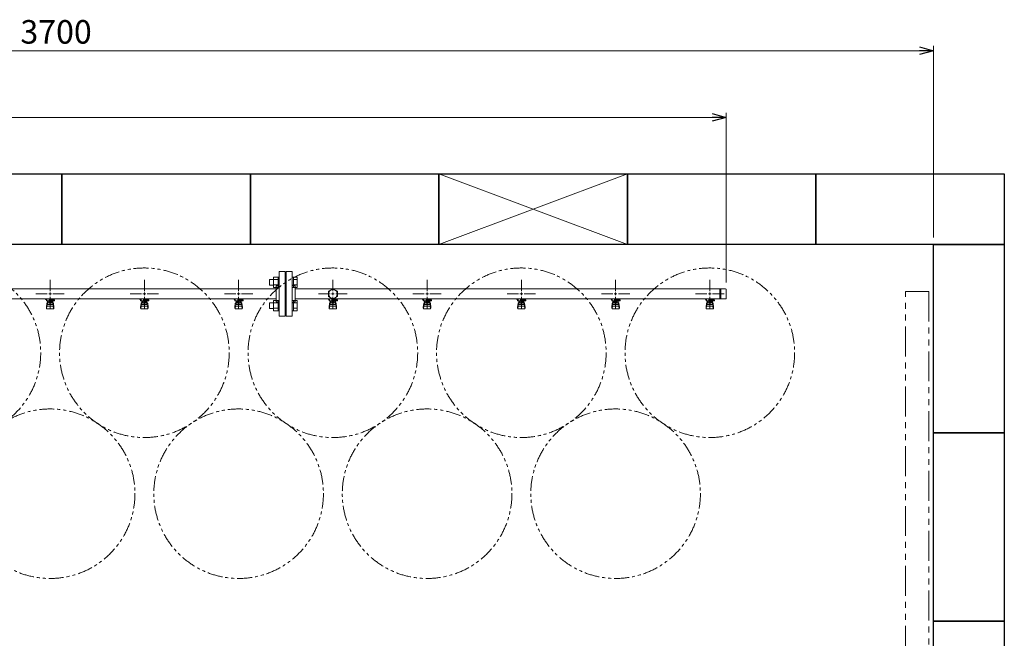
# Model space of a CAD drawing. Units: millimetres. Extents: x 6043 to 14027, y 7348 to 12437.
# Drawn here: x 8285 to 10374, y 11123 to 12437 of the extents above; entities that cross this region are included whole.
import ezdxf

# ---------------------------------------------------------------- set-up
doc = ezdxf.new("R2010")
doc.units = ezdxf.units.MM
doc.linetypes.add('PHANTOM', pattern=[63.5, 31.75, -6.35, 6.35, -6.35, 6.35, -6.35])
doc.linetypes.add('実線', pattern=[0])
doc.layers.add('ガス管', color=7, linetype='Continuous')
doc.layers.add('図面枠', color=7, linetype='Continuous', lineweight=50)
doc.styles.get("Standard").update_dxf_attribs({"font": 'simplex.shx', "bigfont": 'bigfont.shx'})

msp = doc.modelspace()

# ---------------------------------------------------------------- linework, layer by layer
at = {"color": 7, "linetype": '実線', "lineweight": 9, "ltscale": 0.001}
for p, q in [((6554.4, 12371), (10194.4, 12371)), ((6679.4, 12229.4), (9754.4, 12229.4))]:
    msp.add_line(p, q, dxfattribs=at)
at = {"color": 0, "linetype": 'ByBlock', "lineweight": -2}
for p, q in [((10194.4, 12379), (10224.4, 12371)), ((10224.4, 12371), (10194.4, 12362.9)), ((10224.4, 12371), (10194.4, 12371)), ((9754.4, 12237.4), (9784.4, 12229.4)), ((9784.4, 12229.4), (9754.4, 12221.4)), ((9784.4, 12229.4), (9754.4, 12229.4))]:
    msp.add_line(p, q, dxfattribs=at)
at = {"linetype": '実線', "lineweight": 9, "ltscale": 0.001}
for p, q in [((10224.4, 11974.6), (10224.4, 12381)), ((9784.4, 11878.5), (9784.4, 12239.4))]:
    msp.add_line(p, q, dxfattribs=at)
at = {"color": 6, "linetype": 'Continuous', "lineweight": 9}
for p, q in [((8823.1, 11890.4), (8823.1, 11868.4)), ((8823.1, 11890.4), (8833.1, 11890.4)), ((8833.1, 11890.4), (8833.1, 11868.4)), ((8833.1, 11890.4), (8835.4, 11890.4)), ((8835.4, 11868.4), (8835.4, 11890.4)), ((8865.7, 11890.4), (8863.4, 11890.4)), ((8863.4, 11868.4), (8863.4, 11890.4)), ((8865.7, 11890.4), (8865.7, 11868.4)), ((8873.7, 11890.4), (8865.7, 11890.4)), ((8873.7, 11890.4), (8873.7, 11868.4)), ((8814.7, 11885.4), (8814.7, 11873.4)), ((8814.7, 11885.4), (8823.1, 11885.4)), ((8814.7, 11873.4), (8823.1, 11873.4)), ((8823.1, 11884.9), (8833.1, 11884.9)), ((8823.1, 11873.9), (8833.1, 11873.9)), ((8873.7, 11884.9), (8865.7, 11884.9)), ((8873.7, 11873.9), (8865.7, 11873.9)), ((8823.1, 11868.4), (8833.1, 11868.4)), ((8833.1, 11868.4), (8835.4, 11868.4)), ((8865.7, 11868.4), (8863.4, 11868.4)), ((8873.7, 11868.4), (8865.7, 11868.4)), ((8814.7, 11835.9), (8814.7, 11823.9)), ((8814.7, 11835.9), (8823.1, 11835.9)), ((8823.1, 11840.9), (8823.1, 11818.9)), ((8823.1, 11840.9), (8833.1, 11840.9)), ((8823.1, 11835.4), (8833.1, 11835.4)), ((8833.1, 11840.9), (8833.1, 11818.9)), ((8833.1, 11840.9), (8835.4, 11840.9)), ((8835.4, 11818.9), (8835.4, 11840.9)), ((8865.7, 11840.9), (8863.4, 11840.9)), ((8863.4, 11818.9), (8863.4, 11840.9)), ((8865.7, 11840.9), (8865.7, 11818.9)), ((8873.7, 11840.9), (8865.7, 11840.9)), ((8873.7, 11835.4), (8865.7, 11835.4)), ((8873.7, 11840.9), (8873.7, 11818.9)), ((8814.7, 11823.9), (8823.1, 11823.9)), ((8823.1, 11824.4), (8833.1, 11824.4)), ((8823.1, 11818.9), (8833.1, 11818.9)), ((8833.1, 11818.9), (8835.4, 11818.9)), ((8865.7, 11818.9), (8863.4, 11818.9)), ((8873.7, 11824.4), (8865.7, 11824.4)), ((8873.7, 11818.9), (8865.7, 11818.9))]:
    msp.add_line(p, q, dxfattribs=at)
at = {"color": 3, "lineweight": 9}
for p, q in [((8835.4, 11807.1), (8835.4, 11902.1)), ((8848.4, 11902.1), (8835.4, 11902.1)), ((8848.4, 11807.1), (8848.4, 11902.1)), ((8850.4, 11807.1), (8850.4, 11902.1)), ((8850.4, 11902.1), (8863.4, 11902.1)), ((8863.4, 11807.1), (8863.4, 11902.1)), ((8349.4, 11860.6), (8349.4, 11884.8)), ((8549.4, 11860.6), (8549.4, 11884.8)), ((8749.4, 11860.6), (8749.4, 11884.8)), ((8829.4, 11837.6), (8829.4, 11871.6)), ((8829.4, 11871.6), (8831.4, 11871.6)), ((8849.4, 11879.6), (8848.4, 11879.6)), ((8849.4, 11879.6), (8849.4, 11829.6)), ((8849.4, 11879.6), (8849.4, 11829.6)), ((8849.4, 11879.6), (8850.4, 11879.6)), ((8869.4, 11871.6), (8867.4, 11871.6)), ((8869.4, 11837.6), (8869.4, 11871.6)), ((8949.4, 11860.6), (8949.4, 11884.8)), ((9149.4, 11860.6), (9149.4, 11884.8)), ((9349.4, 11860.6), (9349.4, 11884.8)), ((9549.4, 11860.6), (9549.4, 11884.8)), ((9749.4, 11860.6), (9749.4, 11884.8)), ((7869.4, 11865.5), (8829.4, 11865.5)), ((8319.2, 11854.6), (8343.4, 11854.6)), ((8349.4, 11824.5), (8349.4, 11848.6)), ((8355.4, 11854.6), (8379.5, 11854.6)), ((8519.2, 11854.6), (8543.4, 11854.6)), ((8549.4, 11824.5), (8549.4, 11848.6)), ((8555.4, 11854.6), (8579.5, 11854.6)), ((8719.2, 11854.6), (8743.4, 11854.6)), ((8749.4, 11824.5), (8749.4, 11848.6)), ((8755.4, 11854.6), (8779.5, 11854.6)), ((8869.4, 11865.5), (9782.4, 11865.5)), ((8919.2, 11854.6), (8943.4, 11854.6)), ((8949.4, 11824.5), (8949.4, 11848.6)), ((8955.4, 11854.6), (8979.5, 11854.6)), ((9119.2, 11854.6), (9143.4, 11854.6)), ((9149.4, 11824.5), (9149.4, 11848.6)), ((9155.4, 11854.6), (9179.5, 11854.6)), ((9319.2, 11854.6), (9343.4, 11854.6)), ((9349.4, 11824.5), (9349.4, 11848.6)), ((9355.4, 11854.6), (9379.5, 11854.6)), ((9519.2, 11854.6), (9543.4, 11854.6)), ((9549.4, 11824.5), (9549.4, 11848.6)), ((9555.4, 11854.6), (9579.5, 11854.6)), ((9719.2, 11854.6), (9743.4, 11854.6)), ((9749.4, 11824.5), (9749.4, 11848.6)), ((9755.4, 11854.6), (9779.5, 11854.6)), ((9770.4, 11865.5), (9770.4, 11843.8)), ((9772.7, 11865.5), (9772.7, 11843.8)), ((9784.4, 11863.5), (9784.4, 11845.8)), ((7869.4, 11843.8), (8829.4, 11843.8)), ((8339.9, 11842.6), (8339.9, 11843.8)), ((8342.4, 11842.6), (8339.9, 11842.6)), ((8342.4, 11841.6), (8341.4, 11841.6)), ((8341.4, 11840), (8341.4, 11841.6)), ((8359, 11840), (8341.4, 11840)), ((8341.4, 11825.7), (8342.4, 11834.7)), ((8341.9, 11823.6), (8342.7, 11828.7)), ((8342.4, 11840), (8342.4, 11843.8)), ((8342.4, 11830.3), (8342.4, 11834.5)), ((8342.5, 11843.8), (8356.3, 11843.8)), ((8343.9, 11831.8), (8343.9, 11840)), ((8343.9, 11836), (8343.9, 11836)), ((8343.9, 11831.8), (8354.9, 11831.8)), ((8343.9, 11828.8), (8354.9, 11828.8)), ((8344.7, 11835.8), (8344.7, 11840)), ((8354, 11839), (8344.7, 11839)), ((8354, 11835.8), (8344.7, 11835.8)), ((8347, 11834.8), (8347, 11835.8)), ((8351.8, 11834.8), (8347, 11834.8)), ((8347.1, 11835.8), (8347.1, 11839)), ((8347.4, 11843.8), (8347.4, 11840)), ((8347.4, 11843.7), (8348.2, 11843.2)), ((8358.9, 11842.6), (8347.4, 11842.6)), ((8359, 11841.6), (8347.4, 11841.6)), ((8350.6, 11843.2), (8351.6, 11843.8)), ((8351.7, 11835.8), (8351.7, 11839)), ((8351.8, 11834.8), (8351.8, 11835.8)), ((8354, 11835.8), (8354, 11840)), ((8354.9, 11831.8), (8354.9, 11840)), ((8354.9, 11836), (8354.9, 11836)), ((8355.2, 11841.6), (8355.2, 11842.6)), ((8355.4, 11842.6), (8355.4, 11843.8)), ((8355.4, 11841.6), (8355.4, 11840)), ((8356.8, 11823.6), (8356, 11828.7)), ((8357.4, 11825.7), (8356.4, 11834.7)), ((8356.4, 11830.3), (8356.4, 11834.5)), ((8358.9, 11842.6), (8358.9, 11843.8)), ((8359, 11841.6), (8359, 11840)), ((8539.9, 11842.6), (8539.9, 11843.8)), ((8542.4, 11842.6), (8539.9, 11842.6)), ((8542.4, 11841.6), (8541.4, 11841.6)), ((8541.4, 11840), (8541.4, 11841.6)), ((8559, 11840), (8541.4, 11840)), ((8541.4, 11825.7), (8542.4, 11834.7)), ((8541.9, 11823.6), (8542.7, 11828.7)), ((8542.4, 11840), (8542.4, 11843.8)), ((8542.4, 11830.3), (8542.4, 11834.5)), ((8542.5, 11843.8), (8556.3, 11843.8)), ((8543.9, 11831.8), (8543.9, 11840)), ((8543.9, 11836), (8543.9, 11836)), ((8543.9, 11831.8), (8554.9, 11831.8)), ((8543.9, 11828.8), (8554.9, 11828.8)), ((8544.7, 11835.8), (8544.7, 11840)), ((8554, 11839), (8544.7, 11839)), ((8554, 11835.8), (8544.7, 11835.8)), ((8547, 11834.8), (8547, 11835.8)), ((8551.8, 11834.8), (8547, 11834.8)), ((8547.1, 11835.8), (8547.1, 11839)), ((8547.4, 11843.8), (8547.4, 11840)), ((8547.4, 11843.7), (8548.2, 11843.2)), ((8558.9, 11842.6), (8547.4, 11842.6)), ((8559, 11841.6), (8547.4, 11841.6)), ((8550.6, 11843.2), (8551.6, 11843.8)), ((8551.7, 11835.8), (8551.7, 11839)), ((8551.8, 11834.8), (8551.8, 11835.8)), ((8554, 11835.8), (8554, 11840)), ((8554.9, 11831.8), (8554.9, 11840)), ((8554.9, 11836), (8554.9, 11836)), ((8555.2, 11841.6), (8555.2, 11842.6)), ((8555.4, 11842.6), (8555.4, 11843.8)), ((8555.4, 11841.6), (8555.4, 11840)), ((8556.8, 11823.6), (8556, 11828.7)), ((8557.4, 11825.7), (8556.4, 11834.7)), ((8556.4, 11830.3), (8556.4, 11834.5)), ((8558.9, 11842.6), (8558.9, 11843.8)), ((8559, 11841.6), (8559, 11840)), ((8739.9, 11842.6), (8739.9, 11843.8)), ((8742.4, 11842.6), (8739.9, 11842.6)), ((8742.4, 11841.6), (8741.4, 11841.6)), ((8741.4, 11840), (8741.4, 11841.6)), ((8759, 11840), (8741.4, 11840)), ((8741.4, 11825.7), (8742.4, 11834.7)), ((8741.9, 11823.6), (8742.7, 11828.7)), ((8742.4, 11840), (8742.4, 11843.8)), ((8742.4, 11830.3), (8742.4, 11834.5)), ((8742.5, 11843.8), (8756.3, 11843.8)), ((8743.9, 11831.8), (8743.9, 11840)), ((8743.9, 11836), (8743.9, 11836)), ((8743.9, 11831.8), (8754.9, 11831.8)), ((8743.9, 11828.8), (8754.9, 11828.8)), ((8744.7, 11835.8), (8744.7, 11840)), ((8754, 11839), (8744.7, 11839)), ((8754, 11835.8), (8744.7, 11835.8)), ((8747, 11834.8), (8747, 11835.8)), ((8751.8, 11834.8), (8747, 11834.8)), ((8747.1, 11835.8), (8747.1, 11839)), ((8747.4, 11843.8), (8747.4, 11840)), ((8747.4, 11843.7), (8748.2, 11843.2)), ((8758.9, 11842.6), (8747.4, 11842.6)), ((8759, 11841.6), (8747.4, 11841.6)), ((8750.6, 11843.2), (8751.6, 11843.8)), ((8751.7, 11835.8), (8751.7, 11839)), ((8751.8, 11834.8), (8751.8, 11835.8)), ((8754, 11835.8), (8754, 11840)), ((8754.9, 11831.8), (8754.9, 11840)), ((8754.9, 11836), (8754.9, 11836)), ((8755.2, 11841.6), (8755.2, 11842.6)), ((8755.4, 11842.6), (8755.4, 11843.8)), ((8755.4, 11841.6), (8755.4, 11840)), ((8756.8, 11823.6), (8756, 11828.7)), ((8757.4, 11825.7), (8756.4, 11834.7)), ((8756.4, 11830.3), (8756.4, 11834.5)), ((8758.9, 11842.6), (8758.9, 11843.8)), ((8759, 11841.6), (8759, 11840)), ((8829.4, 11837.6), (8831.4, 11837.6)), ((8849.4, 11829.6), (8848.4, 11829.6)), ((8849.4, 11829.6), (8850.4, 11829.6)), ((8869.4, 11837.6), (8867.4, 11837.6)), ((8869.4, 11843.8), (9782.4, 11843.8)), ((8939.9, 11842.6), (8939.9, 11843.8)), ((8942.4, 11842.6), (8939.9, 11842.6)), ((8942.4, 11841.6), (8941.4, 11841.6)), ((8941.4, 11840), (8941.4, 11841.6)), ((8959, 11840), (8941.4, 11840)), ((8941.4, 11825.7), (8942.4, 11834.7)), ((8941.9, 11823.6), (8942.7, 11828.7)), ((8942.4, 11840), (8942.4, 11843.8)), ((8942.4, 11830.3), (8942.4, 11834.5)), ((8942.5, 11843.8), (8956.3, 11843.8)), ((8943.9, 11831.8), (8943.9, 11840)), ((8943.9, 11836), (8943.9, 11836)), ((8943.9, 11831.8), (8954.9, 11831.8)), ((8943.9, 11828.8), (8954.9, 11828.8)), ((8944.7, 11835.8), (8944.7, 11840)), ((8954, 11839), (8944.7, 11839)), ((8954, 11835.8), (8944.7, 11835.8)), ((8947, 11834.8), (8947, 11835.8)), ((8951.8, 11834.8), (8947, 11834.8)), ((8947.1, 11835.8), (8947.1, 11839)), ((8947.4, 11843.8), (8947.4, 11840)), ((8947.4, 11843.7), (8948.2, 11843.2)), ((8958.9, 11842.6), (8947.4, 11842.6)), ((8959, 11841.6), (8947.4, 11841.6)), ((8950.6, 11843.2), (8951.6, 11843.8)), ((8951.7, 11835.8), (8951.7, 11839)), ((8951.8, 11834.8), (8951.8, 11835.8)), ((8954, 11835.8), (8954, 11840)), ((8954.9, 11831.8), (8954.9, 11840)), ((8954.9, 11836), (8954.9, 11836)), ((8955.2, 11841.6), (8955.2, 11842.6)), ((8955.4, 11842.6), (8955.4, 11843.8)), ((8955.4, 11841.6), (8955.4, 11840)), ((8956.8, 11823.6), (8956, 11828.7)), ((8957.4, 11825.7), (8956.4, 11834.7)), ((8956.4, 11830.3), (8956.4, 11834.5)), ((8958.9, 11842.6), (8958.9, 11843.8)), ((8959, 11841.6), (8959, 11840)), ((9139.9, 11842.6), (9139.9, 11843.8)), ((9142.4, 11842.6), (9139.9, 11842.6)), ((9142.4, 11841.6), (9141.4, 11841.6)), ((9141.4, 11840), (9141.4, 11841.6)), ((9159, 11840), (9141.4, 11840)), ((9141.4, 11825.7), (9142.4, 11834.7)), ((9141.9, 11823.6), (9142.7, 11828.7)), ((9142.4, 11840), (9142.4, 11843.8)), ((9142.4, 11830.3), (9142.4, 11834.5)), ((9142.5, 11843.8), (9156.3, 11843.8)), ((9143.9, 11831.8), (9143.9, 11840)), ((9143.9, 11836), (9143.9, 11836)), ((9143.9, 11831.8), (9154.9, 11831.8)), ((9143.9, 11828.8), (9154.9, 11828.8)), ((9144.7, 11835.8), (9144.7, 11840)), ((9154, 11839), (9144.7, 11839)), ((9154, 11835.8), (9144.7, 11835.8)), ((9147, 11834.8), (9147, 11835.8)), ((9151.8, 11834.8), (9147, 11834.8)), ((9147.1, 11835.8), (9147.1, 11839)), ((9147.4, 11843.8), (9147.4, 11840)), ((9147.4, 11843.7), (9148.2, 11843.2)), ((9158.9, 11842.6), (9147.4, 11842.6)), ((9159, 11841.6), (9147.4, 11841.6)), ((9150.6, 11843.2), (9151.6, 11843.8)), ((9151.7, 11835.8), (9151.7, 11839)), ((9151.8, 11834.8), (9151.8, 11835.8)), ((9154, 11835.8), (9154, 11840)), ((9154.9, 11831.8), (9154.9, 11840)), ((9154.9, 11836), (9154.9, 11836)), ((9155.2, 11841.6), (9155.2, 11842.6)), ((9155.4, 11842.6), (9155.4, 11843.8)), ((9155.4, 11841.6), (9155.4, 11840)), ((9156.8, 11823.6), (9156, 11828.7)), ((9157.4, 11825.7), (9156.4, 11834.7)), ((9156.4, 11830.3), (9156.4, 11834.5)), ((9158.9, 11842.6), (9158.9, 11843.8)), ((9159, 11841.6), (9159, 11840)), ((9339.9, 11842.6), (9339.9, 11843.8)), ((9342.4, 11842.6), (9339.9, 11842.6)), ((9342.4, 11841.6), (9341.4, 11841.6)), ((9341.4, 11840), (9341.4, 11841.6)), ((9359, 11840), (9341.4, 11840)), ((9341.4, 11825.7), (9342.4, 11834.7)), ((9341.9, 11823.6), (9342.7, 11828.7)), ((9342.4, 11840), (9342.4, 11843.8)), ((9342.4, 11830.3), (9342.4, 11834.5)), ((9342.5, 11843.8), (9356.3, 11843.8)), ((9343.9, 11831.8), (9343.9, 11840)), ((9343.9, 11836), (9343.9, 11836)), ((9343.9, 11831.8), (9354.9, 11831.8)), ((9343.9, 11828.8), (9354.9, 11828.8)), ((9344.7, 11835.8), (9344.7, 11840)), ((9354, 11839), (9344.7, 11839)), ((9354, 11835.8), (9344.7, 11835.8)), ((9347, 11834.8), (9347, 11835.8)), ((9351.8, 11834.8), (9347, 11834.8)), ((9347.1, 11835.8), (9347.1, 11839)), ((9347.4, 11843.8), (9347.4, 11840)), ((9347.4, 11843.7), (9348.2, 11843.2)), ((9358.9, 11842.6), (9347.4, 11842.6)), ((9359, 11841.6), (9347.4, 11841.6)), ((9350.6, 11843.2), (9351.6, 11843.8)), ((9351.7, 11835.8), (9351.7, 11839)), ((9351.8, 11834.8), (9351.8, 11835.8)), ((9354, 11835.8), (9354, 11840)), ((9354.9, 11831.8), (9354.9, 11840)), ((9354.9, 11836), (9354.9, 11836)), ((9355.2, 11841.6), (9355.2, 11842.6)), ((9355.4, 11842.6), (9355.4, 11843.8)), ((9355.4, 11841.6), (9355.4, 11840)), ((9356.8, 11823.6), (9356, 11828.7)), ((9357.4, 11825.7), (9356.4, 11834.7)), ((9356.4, 11830.3), (9356.4, 11834.5)), ((9358.9, 11842.6), (9358.9, 11843.8)), ((9359, 11841.6), (9359, 11840)), ((9539.9, 11842.6), (9539.9, 11843.8)), ((9542.4, 11842.6), (9539.9, 11842.6)), ((9542.4, 11841.6), (9541.4, 11841.6)), ((9541.4, 11840), (9541.4, 11841.6)), ((9559, 11840), (9541.4, 11840)), ((9541.4, 11825.7), (9542.4, 11834.7)), ((9541.9, 11823.6), (9542.7, 11828.7)), ((9542.4, 11840), (9542.4, 11843.8)), ((9542.4, 11830.3), (9542.4, 11834.5)), ((9542.5, 11843.8), (9556.3, 11843.8)), ((9543.9, 11831.8), (9543.9, 11840)), ((9543.9, 11836), (9543.9, 11836)), ((9543.9, 11831.8), (9554.9, 11831.8)), ((9543.9, 11828.8), (9554.9, 11828.8)), ((9544.7, 11835.8), (9544.7, 11840)), ((9554, 11839), (9544.7, 11839)), ((9554, 11835.8), (9544.7, 11835.8)), ((9547, 11834.8), (9547, 11835.8)), ((9551.8, 11834.8), (9547, 11834.8)), ((9547.1, 11835.8), (9547.1, 11839)), ((9547.4, 11843.8), (9547.4, 11840)), ((9547.4, 11843.7), (9548.2, 11843.2)), ((9558.9, 11842.6), (9547.4, 11842.6)), ((9559, 11841.6), (9547.4, 11841.6)), ((9550.6, 11843.2), (9551.6, 11843.8)), ((9551.7, 11835.8), (9551.7, 11839)), ((9551.8, 11834.8), (9551.8, 11835.8)), ((9554, 11835.8), (9554, 11840)), ((9554.9, 11831.8), (9554.9, 11840)), ((9554.9, 11836), (9554.9, 11836)), ((9555.2, 11841.6), (9555.2, 11842.6)), ((9555.4, 11842.6), (9555.4, 11843.8)), ((9555.4, 11841.6), (9555.4, 11840)), ((9556.8, 11823.6), (9556, 11828.7)), ((9557.4, 11825.7), (9556.4, 11834.7)), ((9556.4, 11830.3), (9556.4, 11834.5)), ((9558.9, 11842.6), (9558.9, 11843.8)), ((9559, 11841.6), (9559, 11840)), ((9739.9, 11842.6), (9739.9, 11843.8)), ((9742.4, 11842.6), (9739.9, 11842.6)), ((9742.4, 11841.6), (9741.4, 11841.6)), ((9741.4, 11840), (9741.4, 11841.6)), ((9759, 11840), (9741.4, 11840)), ((9741.4, 11825.7), (9742.4, 11834.7)), ((9741.9, 11823.6), (9742.7, 11828.7)), ((9742.4, 11840), (9742.4, 11843.8)), ((9742.4, 11830.3), (9742.4, 11834.5)), ((9742.5, 11843.8), (9756.3, 11843.8)), ((9743.9, 11831.8), (9743.9, 11840)), ((9743.9, 11836), (9743.9, 11836)), ((9743.9, 11831.8), (9754.9, 11831.8)), ((9743.9, 11828.8), (9754.9, 11828.8)), ((9744.7, 11835.8), (9744.7, 11840)), ((9754, 11839), (9744.7, 11839)), ((9754, 11835.8), (9744.7, 11835.8)), ((9747, 11834.8), (9747, 11835.8)), ((9751.8, 11834.8), (9747, 11834.8)), ((9747.1, 11835.8), (9747.1, 11839)), ((9747.4, 11843.8), (9747.4, 11840)), ((9747.4, 11843.7), (9748.2, 11843.2)), ((9758.9, 11842.6), (9747.4, 11842.6)), ((9759, 11841.6), (9747.4, 11841.6)), ((9750.6, 11843.2), (9751.6, 11843.8)), ((9751.7, 11835.8), (9751.7, 11839)), ((9751.8, 11834.8), (9751.8, 11835.8)), ((9754, 11835.8), (9754, 11840)), ((9754.9, 11831.8), (9754.9, 11840)), ((9754.9, 11836), (9754.9, 11836)), ((9755.2, 11841.6), (9755.2, 11842.6)), ((9755.4, 11842.6), (9755.4, 11843.8)), ((9755.4, 11841.6), (9755.4, 11840)), ((9756.8, 11823.6), (9756, 11828.7)), ((9757.4, 11825.7), (9756.4, 11834.7)), ((9756.4, 11830.3), (9756.4, 11834.5)), ((9758.9, 11842.6), (9758.9, 11843.8)), ((9759, 11841.6), (9759, 11840)), ((8341.4, 11824.1), (8341.4, 11825.7)), ((8342.9, 11822.6), (8355.9, 11822.6)), ((8357.4, 11824.1), (8357.4, 11825.7)), ((8541.4, 11824.1), (8541.4, 11825.7)), ((8542.9, 11822.6), (8555.9, 11822.6)), ((8557.4, 11824.1), (8557.4, 11825.7)), ((8741.4, 11824.1), (8741.4, 11825.7)), ((8742.9, 11822.6), (8755.9, 11822.6)), ((8757.4, 11824.1), (8757.4, 11825.7)), ((8835.4, 11807.1), (8848.4, 11807.1)), ((8863.4, 11807.1), (8850.4, 11807.1)), ((8941.4, 11824.1), (8941.4, 11825.7)), ((8942.9, 11822.6), (8955.9, 11822.6)), ((8957.4, 11824.1), (8957.4, 11825.7)), ((9141.4, 11824.1), (9141.4, 11825.7)), ((9142.9, 11822.6), (9155.9, 11822.6)), ((9157.4, 11824.1), (9157.4, 11825.7)), ((9341.4, 11824.1), (9341.4, 11825.7)), ((9342.9, 11822.6), (9355.9, 11822.6)), ((9357.4, 11824.1), (9357.4, 11825.7)), ((9541.4, 11824.1), (9541.4, 11825.7)), ((9542.9, 11822.6), (9555.9, 11822.6)), ((9557.4, 11824.1), (9557.4, 11825.7)), ((9741.4, 11824.1), (9741.4, 11825.7)), ((9742.9, 11822.6), (9755.9, 11822.6)), ((9757.4, 11824.1), (9757.4, 11825.7))]:
    msp.add_line(p, q, dxfattribs=at)
at = {"color": 3, "linetype": 'Continuous', "lineweight": 9}
for p, q in [((8346.4, 11854.6), (8352.4, 11854.6)), ((8349.4, 11851.6), (8349.4, 11857.6)), ((8546.4, 11854.6), (8552.4, 11854.6)), ((8549.4, 11851.6), (8549.4, 11857.6)), ((8746.4, 11854.6), (8752.4, 11854.6)), ((8749.4, 11851.6), (8749.4, 11857.6)), ((8946.4, 11854.6), (8952.4, 11854.6)), ((8949.4, 11851.6), (8949.4, 11857.6)), ((9146.4, 11854.6), (9152.4, 11854.6)), ((9149.4, 11851.6), (9149.4, 11857.6)), ((9346.4, 11854.6), (9352.4, 11854.6)), ((9349.4, 11851.6), (9349.4, 11857.6)), ((9546.4, 11854.6), (9552.4, 11854.6)), ((9549.4, 11851.6), (9549.4, 11857.6)), ((9746.4, 11854.6), (9752.4, 11854.6)), ((9749.4, 11851.6), (9749.4, 11857.6))]:
    msp.add_line(p, q, dxfattribs=at)
at = {"linetype": 'PHANTOM', "lineweight": 9, "ltscale": 2}
for p, q in [((10164.4, 10959.6), (10164.4, 11859.6)), ((10164.4, 11859.6), (10214.4, 11859.6)), ((10214.4, 11859.6), (10214.4, 10959.6))]:
    msp.add_line(p, q, dxfattribs=at)
at = {"color": 7, "linetype": 'PHANTOM', "lineweight": 9}
for centre in [(8149.4, 11729.6), (8549.4, 11729.6), (8949.4, 11729.6), (9349.4, 11729.6), (9749.4, 11729.6), (8349.4, 11430.3), (8749.4, 11430.3), (9149.4, 11430.3), (9549.4, 11430.3)]:
    msp.add_circle(centre, 180, dxfattribs=at)
at = {"color": 3, "lineweight": 9}
for centre, radius, start, end in [((8831.4, 11875.6), 4, 270, 0), ((8867.4, 11875.6), 4, 180, 270), ((9782.4, 11863.5), 2, 0, 90), ((8343.9, 11834.5), 1.5, 90, 180), ((8343.9, 11830.3), 1.5, 180, 270), ((8349.4, 11854.6), 11.5, 264.0706, 275.9294), ((8354.9, 11834.5), 1.5, 0, 90), ((8354.9, 11830.3), 1.5, 270, 0), ((8543.9, 11834.5), 1.5, 90, 180), ((8543.9, 11830.3), 1.5, 180, 270), ((8549.4, 11854.6), 11.5, 264.0706, 275.9294), ((8554.9, 11834.5), 1.5, 0, 90), ((8554.9, 11830.3), 1.5, 270, 0), ((8743.9, 11834.5), 1.5, 90, 180), ((8743.9, 11830.3), 1.5, 180, 270), ((8749.4, 11854.6), 11.5, 264.0706, 275.9294), ((8754.9, 11834.5), 1.5, 0, 90), ((8754.9, 11830.3), 1.5, 270, 0), ((8831.4, 11833.6), 4, 0, 90), ((8867.4, 11833.6), 4, 90, 180), ((8943.9, 11834.5), 1.5, 90, 180), ((8943.9, 11830.3), 1.5, 180, 270), ((8949.4, 11854.6), 11.5, 264.0706, 275.9294), ((8954.9, 11834.5), 1.5, 0, 90), ((8954.9, 11830.3), 1.5, 270, 0), ((9143.9, 11834.5), 1.5, 90, 180), ((9143.9, 11830.3), 1.5, 180, 270), ((9149.4, 11854.6), 11.5, 264.0706, 275.9294), ((9154.9, 11834.5), 1.5, 0, 90), ((9154.9, 11830.3), 1.5, 270, 0), ((9343.9, 11834.5), 1.5, 90, 180), ((9343.9, 11830.3), 1.5, 180, 270), ((9349.4, 11854.6), 11.5, 264.0706, 275.9294), ((9354.9, 11834.5), 1.5, 0, 90), ((9354.9, 11830.3), 1.5, 270, 0), ((9543.9, 11834.5), 1.5, 90, 180), ((9543.9, 11830.3), 1.5, 180, 270), ((9549.4, 11854.6), 11.5, 264.0706, 275.9294), ((9554.9, 11834.5), 1.5, 0, 90), ((9554.9, 11830.3), 1.5, 270, 0), ((9743.9, 11834.5), 1.5, 90, 180), ((9743.9, 11830.3), 1.5, 180, 270), ((9749.4, 11854.6), 11.5, 264.0706, 275.9294), ((9754.9, 11834.5), 1.5, 0, 90), ((9754.9, 11830.3), 1.5, 270, 0), ((9782.4, 11845.8), 2, 270, 0), ((8342.9, 11824.1), 1.5, 180, 270), ((8355.9, 11824.1), 1.5, 270, 0), ((8542.9, 11824.1), 1.5, 180, 270), ((8555.9, 11824.1), 1.5, 270, 0), ((8742.9, 11824.1), 1.5, 180, 270), ((8755.9, 11824.1), 1.5, 270, 0), ((8942.9, 11824.1), 1.5, 180, 270), ((8955.9, 11824.1), 1.5, 270, 0), ((9142.9, 11824.1), 1.5, 180, 270), ((9155.9, 11824.1), 1.5, 270, 0), ((9342.9, 11824.1), 1.5, 180, 270), ((9355.9, 11824.1), 1.5, 270, 0), ((9542.9, 11824.1), 1.5, 180, 270), ((9555.9, 11824.1), 1.5, 270, 0), ((9742.9, 11824.1), 1.5, 180, 270), ((9755.9, 11824.1), 1.5, 270, 0)]:
    msp.add_arc(centre, radius, start, end, dxfattribs=at)
at = {"layer": 'ガス管', "color": 6, "linetype": '実線', "lineweight": 9, "ltscale": 0.001}
for p, q in [((8949.4, 11865.6), (8939.9, 11860.1)), ((8939.9, 11860.1), (8939.9, 11849.2)), ((8939.9, 11849.2), (8949.4, 11843.7)), ((8958.9, 11860.1), (8949.4, 11865.6)), ((8949.4, 11843.7), (8958.9, 11849.2)), ((8958.9, 11849.2), (8958.9, 11860.1))]:
    msp.add_line(p, q, dxfattribs=at)
msp.add_circle((8949.4, 11854.6), 9.5, dxfattribs=at)
at = {"layer": '図面枠', "lineweight": 25, "ltscale": 0.5}
for p, q in [((7974.4, 12109.6), (8374.4, 12109.6)), ((8374.4, 12109.6), (8374.4, 11959.6)), ((8374.4, 11959.6), (8374.4, 12109.6)), ((8374.4, 12109.6), (8774.4, 12109.6)), ((8774.4, 12109.6), (8774.4, 11959.6)), ((8774.4, 11959.6), (8774.4, 12109.6)), ((8774.4, 12109.6), (9174.4, 12109.6)), ((9174.4, 12109.6), (9174.4, 11959.6)), ((9174.4, 11959.6), (9174.4, 12109.6)), ((9174.4, 12109.6), (9574.4, 12109.6)), ((9574.4, 12109.6), (9574.4, 11959.6)), ((9574.4, 11959.6), (9574.4, 12109.6)), ((9574.4, 12109.6), (9974.4, 12109.6)), ((9974.4, 11959.6), (9974.4, 12109.6)), ((9974.4, 12109.6), (10374.4, 12109.6)), ((9974.4, 12109.6), (9974.4, 11959.6)), ((10374.4, 12109.6), (10374.4, 11959.6)), ((8374.4, 11959.6), (7974.4, 11959.6)), ((8774.4, 11959.6), (8374.4, 11959.6)), ((9174.4, 11959.6), (8774.4, 11959.6)), ((9574.4, 11959.6), (9174.4, 11959.6)), ((9974.4, 11959.6), (9574.4, 11959.6)), ((10374.4, 11959.6), (9974.4, 11959.6)), ((10224.4, 11559.6), (10224.4, 11959.6)), ((10224.4, 11959.6), (10374.4, 11959.6)), ((10374.4, 11959.6), (10374.4, 11559.6)), ((10224.4, 11159.6), (10224.4, 11559.6)), ((10224.4, 11559.6), (10374.4, 11559.6)), ((10374.4, 11559.6), (10224.4, 11559.6)), ((10374.4, 11559.6), (10374.4, 11159.6)), ((10374.4, 11159.6), (10224.4, 11159.6)), ((10224.4, 10959.6), (10224.4, 11159.6)), ((10224.4, 11159.6), (10374.4, 11159.6)), ((10374.4, 11159.6), (10374.4, 10959.6))]:
    msp.add_line(p, q, dxfattribs=at)
at = {"layer": '図面枠', "color": 3, "lineweight": 9, "ltscale": 0.5}
for p, q in [((9174.4, 11959.6), (9574.4, 12109.6)), ((9574.4, 11959.6), (9174.4, 12109.6))]:
    msp.add_line(p, q, dxfattribs=at)

# ---------------------------------------------------------------- texts
at = {"lineweight": 25}
msp.add_text('3700', height=50, dxfattribs=at).set_placement((8286.3, 12386))

doc.saveas('drawing.dxf')
